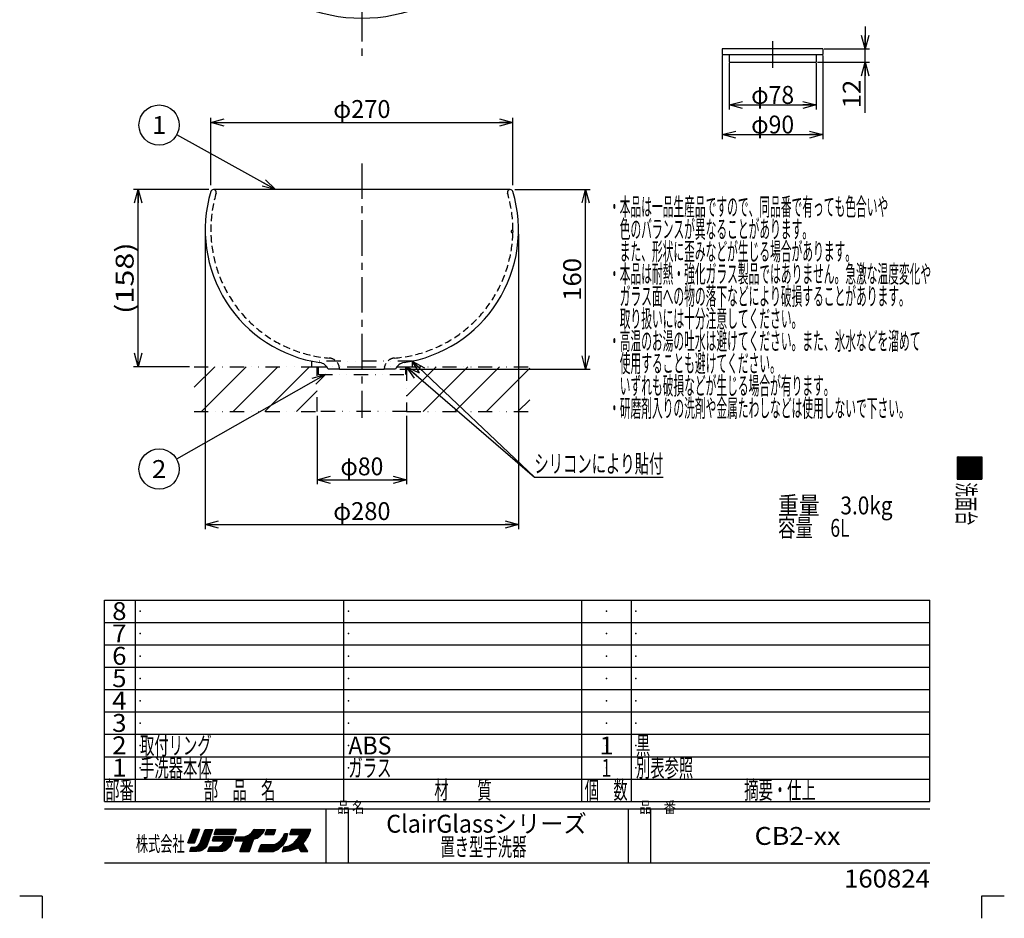
# Model space of a CAD drawing. Extents: x -440 to 440, y -614 to 614.
# Drawn here: x -440 to 440, y -614 to 189 of the extents above; entities that cross this region are included whole.
import ezdxf
from ezdxf.enums import TextEntityAlignment as Align

# ---------------------------------------------------------------- set-up
doc = ezdxf.new("R2010")
doc.units = 0
doc.header["$PDSIZE"] = 1
for name, pattern in [('CENTER', [50.8, 31.75, -6.35, 6.35, -6.35]), ('DASHED2', [9.525, 6.35, -3.175]), ('DIVIDE', [31.75, 12.7, -6.35, 0, -6.35, 0, -6.35])]:
    doc.linetypes.add(name, pattern=pattern)
doc.layers.get('0').update_dxf_attribs({"linetype": 'CONTINUOUS'})
doc.layers.add('LAYER0240', color=7, linetype='CONTINUOUS')
doc.layers.add('ZUWAKU', color=7, linetype='CONTINUOUS')
doc.styles.add('DCSTYLE0', font='txt.shx', dxfattribs={"width": 0.75, "bigfont": 'bigfont'})
doc.styles.add('DCSTYLE1', font='txt.shx', dxfattribs={"width": 0.8, "bigfont": 'bigfont'})
doc.dimstyles.new('DC_ROTATED', dxfattribs={"dimtxt": 16, "dimasz": 12.000008, "dimexe": 4, "dimexo": 4, "dimgap": 1, "dimtad": 3, "dimblk1": 'OPEN30', "dimblk2": 'OPEN30', "dimsah": 1, "dimcen": 0.09, "dimclrd": 9, "dimclre": 9, "dimclrt": 7, "dimazin": 3, "dimtfac": 1, "dimtmove": 0, "dimatfit": 3})

# ---------------------------------------------------------------- blocks, each defined once
blk = doc.blocks.new('_OPEN30')
at = {"color": 0, "linetype": 'BYBLOCK'}
for p, q in [((-1, 0.267949), (0, 0)), ((0, 0), (-1, -0.267949)), ((0, 0), (-1, 0))]:
    blk.add_line(p, q, dxfattribs=at)
blk = doc.blocks.new('*D1')
at = {"color": 9, "linetype": 'CONTINUOUS'}
for p, q in [((193.85, 150.43), (193.85, 109.11)), ((271.85, 150.43), (271.85, 109.11)), ((193.85, 113.11), (271.85, 113.11))]:
    blk.add_line(p, q, dxfattribs=at)
at = {"color": 9, "xscale": 12.00001123046114, "yscale": 11.99995747289457}
for p, rotation in [((193.85, 113.11), 180), ((271.85, 113.11), 360)]:
    blk.add_blockref('_OPEN30', p, dxfattribs=dict(at, rotation=rotation))
at = {"color": 7, "style": 'DCSTYLE0', "width": 0.916364}
blk.add_text('φ78', height=16, dxfattribs=at).set_placement((213.65, 114.11), (252.05, 114.11), align=Align.FIT)
blk = doc.blocks.new('*D2')
at = {"color": 9, "linetype": 'CONTINUOUS'}
for p, q in [((187.85, 157.31), (187.85, 82.62)), ((277.85, 157.31), (277.85, 82.62)), ((187.85, 86.62), (277.85, 86.62))]:
    blk.add_line(p, q, dxfattribs=at)
at = {"color": 9, "xscale": 12.00001123046114, "yscale": 11.99995747289457}
for p, rotation in [((187.85, 86.62), 180), ((277.85, 86.62), 360)]:
    blk.add_blockref('_OPEN30', p, dxfattribs=dict(at, rotation=rotation))
at = {"color": 7, "style": 'DCSTYLE0', "width": 0.916364}
blk.add_text('φ90', height=16, dxfattribs=at).set_placement((213.65, 87.62), (252.05, 87.62), align=Align.FIT)
blk = doc.blocks.new('*D3')
at = {"color": 9, "linetype": 'CONTINUOUS'}
for p, q in [((315.55, 183.31), (315.55, 163.31)), ((278.85, 163.31), (319.55, 163.31)), ((315.55, 151.31), (315.55, 163.31)), ((272.85, 151.31), (319.55, 151.31)), ((315.55, 106.12), (315.55, 151.31))]:
    blk.add_line(p, q, dxfattribs=at)
at = {"color": 9, "xscale": 12.00001123046114, "yscale": 11.99995747289457}
for p, rotation in [((315.55, 163.31), 270), ((315.55, 151.31), 90)]:
    blk.add_blockref('_OPEN30', p, dxfattribs=dict(at, rotation=rotation))
at = {"color": 7, "style": 'DCSTYLE0', "width": 0.908108}
blk.add_text('12', height=16, rotation=90, dxfattribs=at).set_placement((311.55, 110.12), (311.55, 135.72), align=Align.FIT)
blk = doc.blocks.new('*D5')
at = {"color": 9, "linetype": 'CONTINUOUS'}
for p, q in [((-269.33, 41.48), (-269.33, 101.48)), ((-269.33, 97.48), (0.67, 97.48)), ((0.67, 41.47), (0.67, 101.48))]:
    blk.add_line(p, q, dxfattribs=at)
at = {"color": 9, "xscale": 12.00001123046114, "yscale": 11.99995747289457}
for p, rotation in [((-269.33, 97.48), 180), ((0.67, 97.48), 360)]:
    blk.add_blockref('_OPEN30', p, dxfattribs=dict(at, rotation=rotation))
at = {"color": 7, "style": 'DCSTYLE0', "width": 0.896}
blk.add_text('φ270', height=16, dxfattribs=at).set_placement((-159.93, 101.48), (-108.73, 101.48), align=Align.FIT)
blk = doc.blocks.new('*D6')
at = {"color": 9, "linetype": 'CONTINUOUS'}
for p, q in [((-274.33, -2.53), (-274.33, -266.01)), ((5.67, -2.53), (5.67, -266.01)), ((-274.33, -262.01), (5.67, -262.01))]:
    blk.add_line(p, q, dxfattribs=at)
at = {"color": 9, "xscale": 12.00001123046114, "yscale": 11.99995747289457}
for p, rotation in [((-274.33, -262.01), 180), ((5.67, -262.01), 360)]:
    blk.add_blockref('_OPEN30', p, dxfattribs=dict(at, rotation=rotation))
at = {"color": 7, "style": 'DCSTYLE0', "width": 0.896}
blk.add_text('φ280', height=16, dxfattribs=at).set_placement((-159.93, -258.01), (-108.73, -258.01), align=Align.FIT)
blk = doc.blocks.new('*D7')
at = {"color": 9, "linetype": 'CONTINUOUS'}
for p, q in [((-174.33, -164.9), (-174.33, -226.01)), ((-94.33, -164.9), (-94.33, -226.01)), ((-174.33, -222.01), (-94.33, -222.01))]:
    blk.add_line(p, q, dxfattribs=at)
at = {"color": 9, "xscale": 12.00001123046114, "yscale": 11.99995747289457}
for p, rotation in [((-174.33, -222.01), 180), ((-94.33, -222.01), 360)]:
    blk.add_blockref('_OPEN30', p, dxfattribs=dict(at, rotation=rotation))
at = {"color": 7, "style": 'DCSTYLE0', "width": 0.916364}
blk.add_text('φ80', height=16, dxfattribs=at).set_placement((-153.53, -218.01), (-115.13, -218.01), align=Align.FIT)
blk = doc.blocks.new('*D8')
at = {"color": 9, "linetype": 'CONTINUOUS'}
for p, q in [((2.29, 37.47), (69.67, 37.47)), ((65.67, -123.13), (65.67, 37.47)), ((-100.33, -123.13), (69.67, -123.13))]:
    blk.add_line(p, q, dxfattribs=at)
at = {"color": 9, "xscale": 12.00001123046114, "yscale": 11.99995747289457}
for p, rotation in [((65.67, 37.47), 90), ((65.67, -123.13), 270)]:
    blk.add_blockref('_OPEN30', p, dxfattribs=dict(at, rotation=rotation))
at = {"color": 7, "style": 'DCSTYLE0', "width": 0.884211}
blk.add_text('160', height=16, rotation=90, dxfattribs=at).set_placement((61.67, -62.03), (61.67, -23.63), align=Align.FIT)
blk = doc.blocks.new('DC_GROUP_1')
at = {"color": 3, "linetype": 'CONTINUOUS'}
for p, q in [((277.85, 163.31), (187.85, 163.31)), ((187.85, 163.31), (187.85, 158.31)), ((187.85, 163.31), (187.96, 163.24)), ((277.85, 163.31), (277.85, 158.31)), ((187.85, 158.31), (232.85, 158.31)), ((193.85, 158.31), (193.85, 151.31)), ((193.85, 151.31), (271.85, 151.31)), ((195.85, 151.31), (195.85, 151.32)), ((232.85, 158.31), (277.85, 158.31)), ((271.85, 158.31), (271.85, 151.31))]:
    blk.add_line(p, q, dxfattribs=at)
blk = doc.blocks.new('DC_GROUP_2')
at = {"color": 6, "linetype": 'DIVIDE'}
for p, q in [((-89.33, -115.9), (-179.33, -115.9)), ((-179.33, -115.9), (-179.33, -120.9)), ((-179.33, -120.9), (-134.33, -120.9)), ((-173.33, -120.9), (-173.33, -127.9)), ((-134.33, -120.9), (-89.33, -120.9)), ((-95.33, -120.9), (-95.33, -127.9)), ((-89.33, -115.9), (-89.33, -120.9)), ((-173.33, -127.9), (-95.33, -127.9))]:
    blk.add_line(p, q, dxfattribs=at)
at = {"color": 3, "linetype": 'CONTINUOUS'}
blk.add_line((-179.33, -115.9), (-179.21, -115.97), dxfattribs=at)
blk = doc.blocks.new('DC_GROUP_3')
at = {"color": 9, "linetype": 'CONTINUOUS'}
for p, q in [((-284.33, -139.33), (-265.89, -120.9)), ((-277.61, -160.9), (-237.61, -120.9)), ((-249.33, -160.9), (-209.33, -120.9)), ((-221.04, -160.9), (-181.04, -120.9)), ((-94.33, -147.32), (-67.9, -120.9)), ((-79.62, -160.9), (-39.62, -120.9)), ((-51.34, -160.9), (-11.34, -120.9)), ((-23.05, -160.9), (15.67, -122.18)), ((-192.76, -160.9), (-174.33, -142.47)), ((5.23, -160.9), (15.67, -150.46))]:
    blk.add_line(p, q, dxfattribs=at)
blk = doc.blocks.new('*D12')
at = {"color": 9, "linetype": 'CONTINUOUS'}
for p, q in [((-271, 37.47), (-338.33, 37.47)), ((-334.33, -120.9), (-334.33, 37.47)), ((-288.33, -120.9), (-338.33, -120.9))]:
    blk.add_line(p, q, dxfattribs=at)
at = {"color": 9, "xscale": 12.00001123046114, "yscale": 11.99995747289457}
for p, rotation in [((-334.33, 37.47), 90), ((-334.33, -120.9), 270)]:
    blk.add_blockref('_OPEN30', p, dxfattribs=dict(at, rotation=rotation))
at = {"color": 7, "style": 'DCSTYLE0'}
blk.add_text('(158)', height=16, rotation=90, dxfattribs=at).set_placement((-338.33, -73.72), (-338.33, -9.72), align=Align.FIT)
blk = doc.blocks.new('DC_GROUP_4')
at = {"color": 9, "linetype": 'CENTER'}
for p, q in [((-134.33, 506.42), (-134.33, 154.42)), ((41.67, 330.42), (-310.33, 330.42))]:
    blk.add_line(p, q, dxfattribs=at)
at = {"color": 3, "linetype": 'CONTINUOUS'}
blk.add_circle((-134.33, 330.42), 140, dxfattribs=at)
blk = doc.blocks.new('DC_GROUP_7')
at = {"color": 3, "linetype": 'CONTINUOUS'}
for p, q in [((-1.7, 37.47), (-266.95, 37.47)), ((-154.33, -123.08), (-164.33, -123.08)), ((-154.33, -123.08), (-114.33, -123.08)), ((-104.33, -123.08), (-114.33, -123.08))]:
    blk.add_line(p, q, dxfattribs=at)
for centre, radius, start, end in [((-154.33, 1.47), 120, 163.43349, 261.52949), ((-266.96, 34.97), 2.5, 89.8394, 163.4336), ((-114.33, 1.47), 120, 278.47051, 16.56651), ((-1.71, 34.97), 2.5, 16.56617, 89.77398), ((-173.48, -127.12), 10, 23.80791, 81.52949), ((-95.18, -127.12), 10, 98.47051, 156.19209)]:
    blk.add_arc(centre, radius, start, end, dxfattribs=at)
at = {"color": 2, "linetype": 'DASHED2'}
for centre, radius, start, end in [((-266.96, 34.97), 2.5, 343.43336, 89.8394), ((-1.71, 34.97), 2.5, 90.22602, 196.56687), ((-154.33, 1.47), 115, 163.43349, 265.4115), ((-114.33, 1.47), 115, 274.5885, 16.56651), ((-164.33, -123.13), 10, 0.31025, 85.4115), ((-104.33, -123.13), 10, 94.5885, 179.68975)]:
    blk.add_arc(centre, radius, start, end, dxfattribs=at)
at = {"color": 7, "linetype": 'CONTINUOUS'}
blk.add_arc((-1.71, 34.97), 2.5, 89.77398, 90.22602, dxfattribs=at)
blk = doc.blocks.new('DC_GROUP_9')
at = {"color": 9, "linetype": 'CONTINUOUS'}
for p, q in [((-94.33, -120.9), (19.87, -219.63)), ((-89.33, -115.9), (19.87, -219.63)), ((19.87, -219.63), (135.07, -219.63))]:
    blk.add_line(p, q, dxfattribs=at)
at = {"color": 9, "xscale": 12.00001123046114, "yscale": 11.99995747289457}
for p, rotation in [((-89.33, -115.9), 136.4723219825431), ((-94.33, -120.9), 139.1541251258004)]:
    blk.add_blockref('_OPEN30', p, dxfattribs=dict(at, rotation=rotation))
at = {"color": 4, "style": 'DCSTYLE0', "width": 0.950943}
blk.add_text('シリコンにより貼付', height=16, dxfattribs=at).set_placement((19.87, -215.63), (135.07, -215.63), align=Align.FIT)
blk = doc.blocks.new('DC_GROUP_5')
at = {"layer": 'LAYER0240', "color": 9, "linetype": 'CONTINUOUS'}
blk.add_line((-211.4, 37.47), (-299.81, 86.42), dxfattribs=at)
blk.add_circle((-315.56, 95.14), 18, dxfattribs=at)
at = {"layer": 'LAYER0240', "color": 9, "xscale": 12.00001123046114, "yscale": 11.99995747289457, "rotation": 331.0290760500893}
blk.add_blockref('_OPEN30', (-211.4, 37.47), dxfattribs=at)
at = {"layer": 'LAYER0240', "color": 4, "style": 'DCSTYLE0', "width": 1.527273}
blk.add_text('1', height=16, dxfattribs=at).set_placement((-321.96, 87.14), (-309.16, 87.14), align=Align.FIT)
blk = doc.blocks.new('DC_GROUP_8')
at = {"layer": 'LAYER0240', "color": 4, "style": 'DCSTYLE0'}
for s, width, p, p2 in [('・本品は一品生産品ですので、同品番で有っても色合いや', 0.704516, (86.56, 14.13), (336.16, 14.13)), ('\u3000色のバランスが異なることがあります。', 0.706195, (86.56, -5.87), (268.96, -5.87)), ('\u3000また、形状に歪みなどが生じる場合があります。', 0.705109, (86.56, -25.87), (307.36, -25.87)), ('・本品は耐熱・強化ガラス製品ではありません。急激な温度変化や', 0.703911, (86.56, -45.87), (374.56, -45.87)), ('\u3000ガラス面への物の落下などにより破損することがあります。', 0.704192, (86.56, -65.87), (355.36, -65.87)), ('\u3000取り扱いには十分注意してください。', 0.706542, (86.56, -85.87), (259.36, -85.87)), ('・高温のお湯の吐水は避けてください。また、氷水などを溜めて', 0.704046, (86.56, -105.87), (364.96, -105.87)), ('\u3000使用することも避けてください。', 0.707368, (86.56, -125.87), (240.16, -125.87)), ('\u3000いずれも破損などが生じる場合が有ります。', 0.7056, (86.56, -145.87), (288.16, -145.87)), ('・研磨剤入りの洗剤や金属たわしなどは使用しないで下さい。', 0.704192, (86.56, -165.87), (355.36, -165.87))]:
    blk.add_text(s, height=16, dxfattribs=dict(at, width=width)).set_placement(p, p2, align=Align.FIT)
blk = doc.blocks.new('DC_GROUP_10')
at = {"layer": 'LAYER0240', "color": 9, "linetype": 'CONTINUOUS'}
blk.add_line((-166.77, -127.9), (-299.91, -203.51), dxfattribs=at)
blk.add_circle((-315.56, -212.4), 18, dxfattribs=at)
at = {"layer": 'LAYER0240', "color": 9, "xscale": 12.00001123046114, "yscale": 11.99995747289457, "rotation": 29.59283612693795}
blk.add_blockref('_OPEN30', (-166.77, -127.9), dxfattribs=at)
at = {"layer": 'LAYER0240', "color": 4, "style": 'DCSTYLE0', "width": 0.988235}
blk.add_text('2', height=16, dxfattribs=at).set_placement((-321.96, -220.4), (-309.16, -220.4), align=Align.FIT)

msp = doc.modelspace()

# ---------------------------------------------------------------- linework, layer by layer
at = {"color": 9, "linetype": 'CENTER'}
for p, q in [((232.846, 170.27), (232.846, 146.329)), ((-134.326, 60.837), (-134.326, -166.6))]:
    msp.add_line(p, q, dxfattribs=at)
at = {"color": 6, "linetype": 'DIVIDE'}
for p, q in [((-284.326, -120.901), (-174.326, -120.901)), ((-174.326, -160.901), (-174.326, -120.901)), ((-94.326, -120.901), (-94.326, -160.901)), ((-94.326, -120.901), (15.674, -120.901)), ((-284.326, -160.901), (-174.326, -160.901)), ((-94.326, -160.901), (-174.326, -160.901)), ((-94.326, -160.901), (15.674, -160.901))]:
    msp.add_line(p, q, dxfattribs=at)
at = {"layer": 'ZUWAKU', "color": 30, "linetype": 'CONTINUOUS'}
for p, q in [((397.917, -201.566), (419.917, -201.566)), ((397.917, -201.566), (397.917, -221.566)), ((408.178, -201.566), (397.917, -211.827)), ((407.047, -201.566), (397.917, -210.696)), ((405.915, -201.566), (397.917, -209.564)), ((404.784, -201.566), (397.917, -208.433)), ((403.653, -201.566), (397.917, -207.302)), ((402.521, -201.566), (397.917, -206.17)), ((401.39, -201.566), (397.917, -205.039)), ((400.259, -201.566), (397.917, -203.907)), ((399.127, -201.566), (397.917, -202.776)), ((409.31, -201.566), (397.917, -212.958)), ((410.441, -201.566), (397.917, -214.09)), ((411.572, -201.566), (397.917, -215.221)), ((412.704, -201.566), (397.917, -216.353)), ((413.835, -201.566), (397.917, -217.484)), ((414.966, -201.566), (397.917, -218.615)), ((416.098, -201.566), (397.917, -219.747)), ((417.229, -201.566), (397.917, -220.878)), ((418.361, -201.566), (398.361, -221.566)), ((419.492, -201.566), (399.492, -221.566)), ((419.917, -202.272), (400.623, -221.566)), ((419.917, -201.566), (419.917, -221.566)), ((419.917, -203.404), (401.755, -221.566)), ((419.917, -204.535), (402.886, -221.566)), ((419.917, -205.666), (404.017, -221.566)), ((419.917, -206.798), (405.149, -221.566)), ((419.917, -207.929), (406.28, -221.566)), ((419.917, -209.06), (407.412, -221.566)), ((419.917, -210.192), (408.543, -221.566)), ((419.917, -211.323), (409.674, -221.566)), ((419.917, -212.454), (410.806, -221.566)), ((419.917, -213.586), (411.937, -221.566)), ((419.917, -214.717), (413.068, -221.566)), ((419.917, -215.849), (414.2, -221.566)), ((419.917, -216.98), (415.331, -221.566)), ((419.917, -218.111), (416.462, -221.566)), ((419.917, -219.243), (417.594, -221.566)), ((397.917, -221.566), (419.917, -221.566)), ((419.917, -220.374), (418.725, -221.566)), ((419.917, -221.496), (419.847, -221.566)), ((419.917, -221.505), (419.857, -221.566)), ((-285.533, -534.566), (-289.783, -546.566)), ((-289.783, -546.566), (-285.533, -534.566)), ((-280.058, -535.966), (-289.303, -545.211)), ((-279.79, -534.566), (-288.683, -543.459)), ((-280.921, -534.566), (-288.063, -541.707)), ((-282.052, -534.566), (-287.442, -539.955)), ((-283.184, -534.566), (-286.822, -538.203)), ((-284.315, -534.566), (-286.201, -536.452)), ((-285.447, -534.566), (-285.581, -534.7)), ((-279.533, -534.566), (-285.533, -534.566)), ((-285.533, -534.566), (-279.533, -534.566)), ((-285.533, -534.566), (-279.533, -534.566)), ((-284.033, -546.566), (-279.533, -534.566)), ((-279.533, -534.566), (-284.033, -546.566)), ((-279.283, -547.316), (-274.533, -534.566)), ((-279.283, -547.316), (-274.533, -534.566)), ((-268.235, -535.899), (-279.064, -546.728)), ((-268.033, -534.566), (-278.393, -544.925)), ((-269.165, -534.566), (-277.721, -543.122)), ((-270.296, -534.566), (-277.049, -541.319)), ((-271.427, -534.566), (-276.377, -539.516)), ((-272.559, -534.566), (-275.706, -537.712)), ((-273.69, -534.566), (-275.034, -535.909)), ((-274.533, -534.566), (-267.783, -534.566)), ((-273.733, -534.566), (-268.235, -534.566)), ((-267.783, -534.566), (-272.783, -549.316)), ((-266.483, -539.066), (-264.983, -534.566)), ((-266.483, -539.066), (-264.983, -534.566)), ((-264.983, -534.566), (-266.483, -539.066)), ((-262.278, -534.566), (-266.336, -538.624)), ((-263.409, -534.566), (-265.77, -536.927)), ((-261.147, -534.566), (-265.647, -539.066)), ((-264.541, -534.566), (-265.205, -535.23)), ((-264.983, -534.566), (-246.733, -534.566)), ((-246.733, -534.566), (-264.983, -534.566)), ((-260.015, -534.566), (-264.515, -539.066)), ((-258.884, -534.566), (-263.384, -539.066)), ((-257.752, -534.566), (-262.252, -539.066)), ((-256.621, -534.566), (-261.121, -539.066)), ((-255.49, -534.566), (-259.99, -539.066)), ((-254.358, -534.566), (-258.858, -539.066)), ((-253.227, -534.566), (-257.727, -539.066)), ((-252.096, -534.566), (-256.596, -539.066)), ((-250.964, -534.566), (-255.464, -539.066)), ((-249.833, -534.566), (-254.333, -539.066)), ((-248.701, -534.566), (-253.201, -539.066)), ((-247.57, -534.566), (-252.07, -539.066)), ((-246.881, -535.007), (-250.939, -539.066)), ((-247.446, -536.704), (-249.807, -539.066)), ((-246.733, -534.566), (-248.233, -539.066)), ((-246.733, -534.566), (-248.233, -539.066)), ((-223.527, -534.566), (-243.287, -554.326)), ((-224.658, -534.566), (-242.627, -552.534)), ((-225.79, -534.566), (-241.967, -550.743)), ((-226.921, -534.566), (-241.307, -548.952)), ((-228.052, -534.566), (-240.647, -547.16)), ((-229.184, -534.566), (-239.987, -545.369)), ((-232.533, -537.316), (-230.533, -534.566)), ((-230.315, -534.566), (-231.115, -535.365)), ((-222.396, -534.566), (-231.084, -543.254)), ((-230.533, -534.566), (-221.283, -534.566)), ((-221.264, -534.566), (-229.45, -542.751)), ((-222.269, -536.702), (-227.482, -541.914)), ((-221.283, -534.566), (-222.783, -537.816)), ((-222.783, -537.816), (-221.283, -534.566)), ((-219.383, -534.566), (-221.133, -539.066)), ((-216.271, -534.566), (-220.771, -539.066)), ((-217.402, -534.566), (-220.644, -537.807)), ((-218.534, -534.566), (-219.924, -535.956)), ((-215.14, -534.566), (-219.64, -539.066)), ((-219.383, -534.566), (-211.383, -534.566)), ((-214.008, -534.566), (-218.508, -539.066)), ((-212.877, -534.566), (-217.377, -539.066)), ((-211.746, -534.566), (-216.246, -539.066)), ((-211.768, -535.719), (-215.114, -539.066)), ((-211.383, -534.566), (-212.883, -539.066)), ((-211.383, -534.566), (-212.883, -539.066)), ((-211.383, -534.566), (-212.883, -539.066)), ((-181.702, -534.566), (-200.926, -553.789)), ((-180.571, -534.566), (-199.568, -553.563)), ((-198.583, -539.066), (-197.083, -534.566)), ((-197.083, -534.566), (-198.583, -539.066)), ((-194.147, -534.566), (-198.551, -538.97)), ((-180.341, -535.467), (-198.21, -553.337)), ((-195.278, -534.566), (-197.986, -537.273)), ((-193.016, -534.566), (-197.516, -539.066)), ((-196.41, -534.566), (-197.42, -535.576)), ((-180.083, -534.566), (-197.083, -534.566)), ((-180.083, -534.566), (-197.083, -534.566)), ((-191.884, -534.566), (-196.384, -539.066)), ((-182.833, -534.566), (-195.333, -547.066)), ((-190.753, -534.566), (-195.253, -539.066)), ((-189.622, -534.566), (-194.122, -539.066)), ((-188.49, -534.566), (-192.99, -539.066)), ((-187.359, -534.566), (-191.859, -539.066)), ((-183.965, -534.566), (-191.33, -541.931)), ((-186.227, -534.566), (-190.727, -539.066)), ((-185.096, -534.566), (-189.981, -539.451)), ((-181.083, -538.066), (-180.083, -534.566)), ((-181.083, -538.066), (-180.083, -534.566)), ((-181.083, -538.066), (-180.083, -534.566)), ((-280.737, -537.776), (-289.527, -546.566)), ((-281.416, -539.586), (-288.396, -546.566)), ((-282.095, -541.396), (-287.264, -546.566)), ((-282.774, -543.206), (-286.133, -546.566)), ((-283.452, -545.016), (-285.001, -546.566)), ((-269.396, -539.322), (-284.389, -554.316)), ((-269.976, -541.034), (-283.258, -554.316)), ((-270.556, -542.745), (-282.126, -554.316)), ((-271.136, -544.457), (-280.908, -554.228)), ((-268.816, -537.61), (-280.508, -549.303)), ((-266.983, -541.316), (-267.983, -544.816)), ((-267.983, -544.816), (-266.983, -541.316)), ((-267.983, -544.816), (-266.983, -541.316)), ((-267.983, -544.816), (-257.483, -544.816)), ((-257.483, -544.816), (-267.983, -544.816)), ((-264.166, -541.316), (-267.666, -544.816)), ((-265.297, -541.316), (-267.658, -543.676)), ((-266.428, -541.316), (-267.205, -542.092)), ((-248.983, -541.316), (-266.983, -541.316)), ((-263.034, -541.316), (-266.534, -544.816)), ((-248.233, -539.066), (-266.483, -539.066)), ((-266.483, -539.066), (-248.233, -539.066)), ((-261.903, -541.316), (-265.403, -544.816)), ((-251.721, -541.316), (-264.721, -554.316)), ((-260.772, -541.316), (-264.272, -544.816)), ((-250.589, -541.316), (-263.589, -554.316)), ((-259.64, -541.316), (-263.14, -544.816)), ((-249.458, -541.316), (-262.458, -554.316)), ((-258.509, -541.316), (-262.009, -544.816)), ((-249.359, -542.348), (-261.326, -554.316)), ((-257.377, -541.316), (-260.877, -544.816)), ((-250.005, -544.126), (-260.195, -554.316)), ((-256.246, -541.316), (-259.746, -544.816)), ((-255.115, -541.316), (-258.615, -544.816)), ((-257.483, -544.816), (-257.983, -546.566)), ((-257.983, -546.566), (-257.483, -544.816)), ((-257.983, -546.566), (-257.483, -544.816)), ((-252.852, -541.316), (-257.936, -546.399)), ((-253.983, -541.316), (-257.483, -544.816)), ((-251.983, -549.566), (-248.983, -541.316)), ((-248.983, -541.316), (-251.983, -549.566)), ((-248.012, -538.402), (-248.676, -539.066)), ((-246.533, -541.316), (-247.783, -544.816)), ((-247.783, -544.816), (-246.533, -541.316)), ((-247.783, -544.816), (-239.783, -544.816)), ((-240.183, -544.816), (-247.783, -544.816)), ((-244.985, -541.316), (-247.394, -543.724)), ((-243.853, -541.316), (-247.353, -544.816)), ((-246.116, -541.316), (-246.765, -541.964)), ((-246.533, -541.316), (-241.783, -541.316)), ((-246.533, -541.316), (-241.783, -541.316)), ((-246.533, -541.316), (-241.783, -541.316)), ((-242.722, -541.316), (-246.222, -544.816)), ((-241.575, -541.299), (-245.091, -544.816)), ((-240.349, -541.205), (-243.959, -544.816)), ((-243.283, -554.316), (-239.783, -544.816)), ((-243.283, -554.316), (-239.783, -544.816)), ((-243.283, -554.316), (-239.783, -544.816)), ((-239.123, -541.111), (-242.828, -544.816)), ((-231.355, -543.524), (-242.146, -554.316)), ((-241.783, -541.316), (-238.533, -541.066)), ((-241.783, -541.316), (-238.533, -541.066)), ((-241.783, -541.316), (-238.533, -541.066)), ((-237.506, -540.625), (-241.697, -544.816)), ((-231.94, -545.241), (-241.014, -554.316)), ((-235.527, -539.777), (-240.565, -544.816)), ((-238.533, -541.066), (-235.033, -539.566)), ((-238.533, -541.066), (-235.033, -539.566)), ((-238.533, -541.066), (-235.033, -539.566)), ((-235.033, -539.566), (-232.533, -537.316)), ((-235.033, -539.566), (-232.533, -537.316)), ((-235.033, -539.566), (-232.533, -537.316)), ((-235.033, -554.316), (-231.283, -543.316)), ((-231.283, -543.316), (-235.033, -554.316)), ((-228.033, -542.316), (-231.283, -543.316)), ((-228.033, -542.316), (-231.283, -543.316)), ((-231.283, -543.316), (-228.033, -542.316)), ((-225.283, -540.316), (-228.033, -542.316)), ((-228.033, -542.316), (-225.283, -540.316)), ((-222.783, -537.816), (-225.283, -540.316)), ((-222.783, -537.816), (-225.283, -540.316)), ((-225.283, -540.316), (-222.783, -537.816)), ((-221.133, -539.066), (-212.883, -539.066)), ((-213.283, -539.066), (-221.133, -539.066)), ((-201.067, -539.281), (-216.101, -554.316)), ((-201.334, -540.679), (-214.97, -554.316)), ((-212.334, -537.416), (-213.983, -539.066)), ((-201.6, -542.076), (-213.839, -554.316)), ((-212.851, -539.066), (-212.899, -539.113)), ((-201.866, -543.474), (-212.167, -553.775)), ((-209.383, -546.566), (-206.633, -544.316)), ((-209.383, -546.566), (-206.633, -544.316)), ((-206.633, -544.316), (-204.633, -541.566)), ((-206.633, -544.316), (-204.633, -541.566)), ((-201.233, -538.316), (-205.035, -542.117)), ((-204.883, -548.566), (-201.883, -543.566)), ((-201.883, -543.566), (-204.883, -548.566)), ((-201.883, -543.566), (-204.883, -548.566)), ((-204.633, -541.566), (-203.383, -538.316)), ((-204.633, -541.566), (-203.383, -538.316)), ((-202.364, -538.316), (-204.02, -539.972)), ((-203.383, -538.316), (-200.883, -538.316)), ((-203.383, -538.316), (-200.883, -538.316)), ((-203.383, -538.316), (-200.883, -538.316)), ((-201.883, -543.566), (-200.883, -538.316)), ((-200.883, -538.316), (-201.883, -543.566)), ((-189.754, -539.066), (-198.583, -539.066)), ((-198.583, -539.066), (-190.583, -539.066)), ((-198.583, -539.066), (-190.583, -539.066)), ((-180.794, -537.051), (-196.648, -552.905)), ((-192.083, -543.316), (-195.333, -547.066)), ((-192.083, -543.316), (-195.333, -547.066)), ((-195.333, -547.066), (-192.083, -543.316)), ((-181.432, -538.821), (-195.064, -552.453)), ((-182.402, -540.922), (-193.401, -551.921)), ((-189.754, -539.032), (-192.083, -543.316)), ((-184.423, -544.074), (-191.704, -551.356)), ((-186.833, -547.316), (-184.583, -544.316)), ((-186.833, -547.316), (-184.583, -544.316)), ((-184.583, -544.316), (-182.583, -541.316)), ((-184.583, -544.316), (-182.583, -541.316)), ((-182.583, -541.316), (-181.083, -538.066)), ((-182.583, -541.316), (-181.083, -538.066)), ((-289.783, -546.566), (-284.033, -546.566)), ((-284.033, -546.566), (-289.783, -546.566)), ((-284.033, -546.566), (-289.783, -546.566)), ((-288.033, -554.316), (-286.783, -550.566)), ((-288.033, -554.316), (-286.783, -550.566)), ((-288.033, -554.316), (-286.783, -550.566)), ((-281.783, -554.316), (-288.033, -554.316)), ((-283.962, -550.494), (-287.783, -554.316)), ((-285.165, -550.566), (-287.593, -552.993)), ((-286.296, -550.566), (-287.027, -551.296)), ((-286.783, -550.566), (-284.533, -550.566)), ((-286.783, -550.566), (-284.533, -550.566)), ((-286.783, -550.566), (-284.533, -550.566)), ((-282.669, -550.332), (-286.652, -554.316)), ((-280.555, -549.349), (-285.521, -554.316)), ((-284.533, -550.566), (-282.533, -550.316)), ((-284.533, -550.566), (-282.533, -550.316)), ((-284.533, -550.566), (-282.533, -550.316)), ((-282.533, -550.316), (-280.533, -549.316)), ((-282.533, -550.316), (-280.533, -549.316)), ((-279.283, -554.066), (-281.783, -554.316)), ((-280.533, -549.316), (-279.283, -547.316)), ((-280.533, -549.316), (-279.283, -547.316)), ((-271.716, -546.168), (-279.65, -554.102)), ((-276.783, -553.066), (-279.283, -554.066)), ((-276.783, -553.066), (-279.283, -554.066)), ((-272.297, -547.88), (-277.948, -553.532)), ((-274.783, -551.316), (-276.783, -553.066)), ((-274.783, -551.316), (-276.783, -553.066)), ((-274.783, -551.316), (-276.783, -553.066)), ((-272.783, -549.316), (-274.783, -551.316)), ((-272.783, -549.316), (-274.783, -551.316)), ((-270.483, -550.566), (-271.983, -554.316)), ((-271.983, -554.316), (-270.483, -550.566)), ((-259.233, -554.316), (-271.983, -554.316)), ((-259.233, -554.316), (-271.983, -554.316)), ((-268.89, -550.566), (-271.545, -553.221)), ((-267.759, -550.566), (-271.509, -554.316)), ((-270.022, -550.566), (-270.791, -551.335)), ((-262.233, -550.566), (-270.483, -550.566)), ((-270.483, -550.566), (-262.233, -550.566)), ((-270.483, -550.566), (-262.233, -550.566)), ((-266.627, -550.566), (-270.377, -554.316)), ((-265.496, -550.566), (-269.246, -554.316)), ((-264.365, -550.566), (-268.115, -554.316)), ((-263.233, -550.566), (-266.983, -554.316)), ((-261.774, -550.237), (-265.852, -554.316)), ((-260.483, -549.316), (-262.233, -550.566)), ((-262.233, -550.566), (-260.483, -549.316)), ((-262.233, -550.566), (-260.483, -549.316)), ((-259.233, -548.066), (-260.483, -549.316)), ((-260.483, -549.316), (-259.233, -548.066)), ((-260.483, -549.316), (-259.233, -548.066)), ((-257.983, -546.566), (-259.233, -548.066)), ((-259.233, -548.066), (-257.983, -546.566)), ((-259.233, -548.066), (-257.983, -546.566)), ((-257.233, -553.816), (-259.233, -554.316)), ((-250.652, -545.903), (-259.007, -554.259)), ((-251.298, -547.681), (-257.499, -553.882)), ((-257.233, -553.816), (-255.233, -552.816)), ((-255.233, -552.816), (-257.233, -553.816)), ((-255.233, -552.816), (-257.233, -553.816)), ((-251.945, -549.459), (-255.369, -552.883)), ((-255.233, -552.816), (-253.733, -551.316)), ((-253.733, -551.316), (-255.233, -552.816)), ((-253.733, -551.316), (-251.983, -549.566)), ((-251.983, -549.566), (-253.733, -551.316)), ((-251.983, -549.566), (-253.733, -551.316)), ((-243.283, -554.316), (-235.033, -554.316)), ((-235.033, -554.316), (-243.283, -554.316)), ((-235.033, -554.316), (-243.283, -554.316)), ((-232.525, -546.958), (-239.883, -554.316)), ((-233.11, -548.674), (-238.751, -554.316)), ((-233.695, -550.391), (-237.62, -554.316)), ((-234.281, -552.107), (-236.489, -554.316)), ((-234.866, -553.824), (-235.357, -554.316)), ((-226.633, -554.316), (-224.383, -548.066)), ((-226.633, -554.316), (-224.383, -548.066)), ((-226.633, -554.316), (-224.383, -548.066)), ((-226.633, -554.316), (-213.383, -554.316)), ((-213.883, -554.316), (-226.633, -554.316)), ((-220.034, -548.066), (-226.284, -554.316)), ((-221.165, -548.066), (-226.194, -553.094)), ((-222.297, -548.066), (-225.557, -551.326)), ((-218.902, -548.066), (-225.152, -554.316)), ((-223.428, -548.066), (-224.921, -549.558)), ((-224.383, -548.066), (-212.383, -548.066)), ((-224.383, -548.066), (-212.383, -548.066)), ((-224.383, -548.066), (-212.383, -548.066)), ((-217.771, -548.066), (-224.021, -554.316)), ((-216.64, -548.066), (-222.89, -554.316)), ((-215.508, -548.066), (-221.758, -554.316)), ((-214.377, -548.066), (-220.627, -554.316)), ((-213.246, -548.066), (-219.496, -554.316)), ((-211.845, -547.796), (-218.364, -554.316)), ((-209.582, -546.665), (-217.233, -554.316)), ((-213.383, -554.316), (-208.883, -552.316)), ((-212.383, -548.066), (-209.383, -546.566)), ((-212.383, -548.066), (-209.383, -546.566)), ((-203.469, -546.209), (-210.13, -552.87)), ((-208.883, -552.316), (-204.883, -548.566)), ((-204.883, -548.566), (-208.883, -552.316)), ((-204.083, -550.316), (-205.583, -554.566)), ((-204.083, -550.316), (-205.583, -554.566)), ((-205.583, -554.566), (-198.083, -553.316)), ((-201.416, -549.754), (-205.232, -553.57)), ((-199.983, -549.452), (-204.999, -554.468)), ((-202.849, -550.056), (-204.615, -551.822)), ((-204.083, -550.316), (-199.333, -549.316)), ((-197.919, -548.52), (-203.641, -554.242)), ((-195.333, -547.066), (-202.283, -554.016)), ((-195.333, -547.066), (-199.333, -549.316)), ((-199.333, -549.316), (-195.333, -547.066)), ((-198.083, -553.316), (-194.583, -552.316)), ((-198.083, -553.316), (-194.583, -552.316)), ((-198.083, -553.316), (-194.583, -552.316)), ((-194.583, -552.316), (-190.833, -551.066)), ((-194.583, -552.316), (-190.833, -551.066)), ((-194.583, -552.316), (-190.833, -551.066)), ((-190.833, -551.066), (-188.833, -554.316)), ((-186.72, -547.503), (-190.623, -551.407)), ((-186.292, -548.207), (-190.192, -552.107)), ((-185.865, -548.911), (-189.761, -552.807)), ((-185.437, -549.615), (-189.33, -553.508)), ((-185.01, -550.319), (-188.899, -554.208)), ((-182.583, -554.316), (-188.833, -554.316)), ((-188.833, -554.316), (-182.583, -554.316)), ((-188.833, -554.316), (-182.583, -554.316)), ((-184.583, -551.023), (-187.876, -554.316)), ((-182.583, -554.316), (-186.833, -547.316)), ((-182.583, -554.316), (-186.833, -547.316)), ((-182.583, -554.316), (-186.833, -547.316)), ((-184.155, -551.727), (-186.744, -554.316)), ((-183.728, -552.431), (-185.613, -554.316)), ((-183.3, -553.134), (-184.481, -554.316)), ((-182.873, -553.838), (-183.35, -554.316))]:
    msp.add_line(p, q, dxfattribs=at)
at = {"layer": 'ZUWAKU', "color": 56, "linetype": 'CONTINUOUS'}
for p, q in [((-364.333, -509.566), (-364.333, -329.566)), ((-364.333, -329.566), (373.417, -329.566)), ((373.417, -509.566), (373.417, -329.566)), ((-364.333, -509.566), (373.417, -509.566)), ((-364.333, -516.316), (373.417, -516.316)), ((-364.333, -564.566), (373.417, -564.566))]:
    msp.add_line(p, q, dxfattribs=at)
at = {"layer": 'ZUWAKU', "color": 3, "linetype": 'CONTINUOUS'}
for p, q in [((-336.583, -509.566), (-336.583, -329.566)), ((-150.333, -509.566), (-150.333, -329.566)), ((62.167, -509.566), (62.167, -329.566)), ((106.667, -509.566), (106.667, -329.566)), ((-364.333, -349.566), (373.417, -349.566)), ((-364.333, -369.566), (373.417, -369.566)), ((-364.333, -389.566), (373.417, -389.566)), ((-364.333, -409.566), (373.417, -409.566)), ((-364.333, -429.566), (373.417, -429.566)), ((-364.333, -449.566), (373.417, -449.566)), ((-364.333, -469.566), (373.417, -469.566)), ((-364.333, -489.566), (373.417, -489.566)), ((-166.333, -564.566), (-166.333, -516.316)), ((-146.333, -564.566), (-146.333, -516.316)), ((103.917, -564.566), (103.917, -516.316)), ((123.917, -564.566), (123.917, -516.316))]:
    msp.add_line(p, q, dxfattribs=at)
at = {"layer": 'ZUWAKU', "color": 9, "linetype": 'CONTINUOUS'}
for p, q in [((-440.176, -594.083), (-420.083, -594.083)), ((-420.083, -594.221), (-420.083, -614.083)), ((419.917, -614.083), (419.917, -594.083)), ((419.917, -594.083), (439.917, -594.083))]:
    msp.add_line(p, q, dxfattribs=at)
at = {"layer": 'ZUWAKU', "color": 30, "linetype": 'CONTINUOUS'}
msp.add_lwpolyline([(1, 0), (0.981, 0.195), (0.924, 0.383), (0.831, 0.556), (0.707, 0.707), (0.556, 0.831), (0.383, 0.924), (0.195, 0.981), (0, 1), (-0.195, 0.981), (-0.383, 0.924), (-0.556, 0.831), (-0.707, 0.707), (-0.831, 0.556), (-0.924, 0.383), (-0.981, 0.195), (-1, 0), (-0.981, -0.195), (-0.924, -0.383), (-0.831, -0.556), (-0.707, -0.707), (-0.556, -0.831), (-0.383, -0.924), (-0.195, -0.981), (0, -1), (0.195, -0.981), (0.383, -0.924), (0.556, -0.831), (0.707, -0.707), (0.831, -0.556), (0.924, -0.383), (0.981, -0.195)], close=True, dxfattribs=at)
msp.add_lwpolyline([(1, 0), (0.981, 0.195), (0.924, 0.383), (0.831, 0.556), (0.707, 0.707), (0.556, 0.831), (0.383, 0.924), (0.195, 0.981), (0, 1), (-0.195, 0.981), (-0.383, 0.924), (-0.556, 0.831), (-0.707, 0.707), (-0.831, 0.556), (-0.924, 0.383), (-0.981, 0.195), (-1, 0), (-0.981, -0.195), (-0.924, -0.383), (-0.831, -0.556), (-0.707, -0.707), (-0.556, -0.831), (-0.383, -0.924), (-0.195, -0.981), (0, -1), (0.195, -0.981), (0.383, -0.924), (0.556, -0.831), (0.707, -0.707), (0.831, -0.556), (0.924, -0.383), (0.981, -0.195)], close=True, dxfattribs=at)
msp.add_lwpolyline([(1, 0), (0.981, 0.195), (0.924, 0.383), (0.831, 0.556), (0.707, 0.707), (0.556, 0.831), (0.383, 0.924), (0.195, 0.981), (0, 1), (-0.195, 0.981), (-0.383, 0.924), (-0.556, 0.831), (-0.707, 0.707), (-0.831, 0.556), (-0.924, 0.383), (-0.981, 0.195), (-1, 0), (-0.981, -0.195), (-0.924, -0.383), (-0.831, -0.556), (-0.707, -0.707), (-0.556, -0.831), (-0.383, -0.924), (-0.195, -0.981), (0, -1), (0.195, -0.981), (0.383, -0.924), (0.556, -0.831), (0.707, -0.707), (0.831, -0.556), (0.924, -0.383), (0.981, -0.195)], close=True, dxfattribs=at)
msp.add_lwpolyline([(1, 0), (0.981, 0.195), (0.924, 0.383), (0.831, 0.556), (0.707, 0.707), (0.556, 0.831), (0.383, 0.924), (0.195, 0.981), (0, 1), (-0.195, 0.981), (-0.383, 0.924), (-0.556, 0.831), (-0.707, 0.707), (-0.831, 0.556), (-0.924, 0.383), (-0.981, 0.195), (-1, 0), (-0.981, -0.195), (-0.924, -0.383), (-0.831, -0.556), (-0.707, -0.707), (-0.556, -0.831), (-0.383, -0.924), (-0.195, -0.981), (0, -1), (0.195, -0.981), (0.383, -0.924), (0.556, -0.831), (0.707, -0.707), (0.831, -0.556), (0.924, -0.383), (0.981, -0.195)], close=True, dxfattribs=at)
msp.add_lwpolyline([(1, 0), (0.981, 0.195), (0.924, 0.383), (0.831, 0.556), (0.707, 0.707), (0.556, 0.831), (0.383, 0.924), (0.195, 0.981), (0, 1), (-0.195, 0.981), (-0.383, 0.924), (-0.556, 0.831), (-0.707, 0.707), (-0.831, 0.556), (-0.924, 0.383), (-0.981, 0.195), (-1, 0), (-0.981, -0.195), (-0.924, -0.383), (-0.831, -0.556), (-0.707, -0.707), (-0.556, -0.831), (-0.383, -0.924), (-0.195, -0.981), (0, -1), (0.195, -0.981), (0.383, -0.924), (0.556, -0.831), (0.707, -0.707), (0.831, -0.556), (0.924, -0.383), (0.981, -0.195)], close=True, dxfattribs=at)
msp.add_lwpolyline([(1, 0), (0.981, 0.195), (0.924, 0.383), (0.831, 0.556), (0.707, 0.707), (0.556, 0.831), (0.383, 0.924), (0.195, 0.981), (0, 1), (-0.195, 0.981), (-0.383, 0.924), (-0.556, 0.831), (-0.707, 0.707), (-0.831, 0.556), (-0.924, 0.383), (-0.981, 0.195), (-1, 0), (-0.981, -0.195), (-0.924, -0.383), (-0.831, -0.556), (-0.707, -0.707), (-0.556, -0.831), (-0.383, -0.924), (-0.195, -0.981), (0, -1), (0.195, -0.981), (0.383, -0.924), (0.556, -0.831), (0.707, -0.707), (0.831, -0.556), (0.924, -0.383), (0.981, -0.195)], close=True, dxfattribs=at)
msp.add_lwpolyline([(1, 0), (0.981, 0.195), (0.924, 0.383), (0.831, 0.556), (0.707, 0.707), (0.556, 0.831), (0.383, 0.924), (0.195, 0.981), (0, 1), (-0.195, 0.981), (-0.383, 0.924), (-0.556, 0.831), (-0.707, 0.707), (-0.831, 0.556), (-0.924, 0.383), (-0.981, 0.195), (-1, 0), (-0.981, -0.195), (-0.924, -0.383), (-0.831, -0.556), (-0.707, -0.707), (-0.556, -0.831), (-0.383, -0.924), (-0.195, -0.981), (0, -1), (0.195, -0.981), (0.383, -0.924), (0.556, -0.831), (0.707, -0.707), (0.831, -0.556), (0.924, -0.383), (0.981, -0.195)], close=True, dxfattribs=at)
msp.add_lwpolyline([(1, 0), (0.981, 0.195), (0.924, 0.383), (0.831, 0.556), (0.707, 0.707), (0.556, 0.831), (0.383, 0.924), (0.195, 0.981), (0, 1), (-0.195, 0.981), (-0.383, 0.924), (-0.556, 0.831), (-0.707, 0.707), (-0.831, 0.556), (-0.924, 0.383), (-0.981, 0.195), (-1, 0), (-0.981, -0.195), (-0.924, -0.383), (-0.831, -0.556), (-0.707, -0.707), (-0.556, -0.831), (-0.383, -0.924), (-0.195, -0.981), (0, -1), (0.195, -0.981), (0.383, -0.924), (0.556, -0.831), (0.707, -0.707), (0.831, -0.556), (0.924, -0.383), (0.981, -0.195)], close=True, dxfattribs=at)
msp.add_lwpolyline([(1, 0), (0.981, 0.195), (0.924, 0.383), (0.831, 0.556), (0.707, 0.707), (0.556, 0.831), (0.383, 0.924), (0.195, 0.981), (0, 1), (-0.195, 0.981), (-0.383, 0.924), (-0.556, 0.831), (-0.707, 0.707), (-0.831, 0.556), (-0.924, 0.383), (-0.981, 0.195), (-1, 0), (-0.981, -0.195), (-0.924, -0.383), (-0.831, -0.556), (-0.707, -0.707), (-0.556, -0.831), (-0.383, -0.924), (-0.195, -0.981), (0, -1), (0.195, -0.981), (0.383, -0.924), (0.556, -0.831), (0.707, -0.707), (0.831, -0.556), (0.924, -0.383), (0.981, -0.195)], close=True, dxfattribs=at)
at = {"layer": 'ZUWAKU', "color": 56, "linetype": 'CONTINUOUS'}
msp.add_lwpolyline([(1, 0), (0.981, 0.195), (0.924, 0.383), (0.831, 0.556), (0.707, 0.707), (0.556, 0.831), (0.383, 0.924), (0.195, 0.981), (0, 1), (-0.195, 0.981), (-0.383, 0.924), (-0.556, 0.831), (-0.707, 0.707), (-0.831, 0.556), (-0.924, 0.383), (-0.981, 0.195), (-1, 0), (-0.981, -0.195), (-0.924, -0.383), (-0.831, -0.556), (-0.707, -0.707), (-0.556, -0.831), (-0.383, -0.924), (-0.195, -0.981), (0, -1), (0.195, -0.981), (0.383, -0.924), (0.556, -0.831), (0.707, -0.707), (0.831, -0.556), (0.924, -0.383), (0.981, -0.195)], close=True, dxfattribs=at)
at = {"layer": 'ZUWAKU', "color": 9, "linetype": 'CONTINUOUS'}
for p in [(-332.583, -339.566), (-146.333, -339.566), (84.417, -339.566), (110.667, -339.566), (-332.583, -359.566), (-146.333, -359.566), (84.417, -359.566), (110.667, -359.566), (-332.583, -379.566), (-146.333, -379.566), (84.417, -379.566), (110.667, -379.566), (-332.583, -399.566), (-146.333, -399.566), (84.417, -399.566), (110.667, -399.566), (-332.583, -419.566), (-146.333, -419.566), (84.417, -419.566), (110.667, -419.566), (-332.583, -439.566), (-146.333, -439.566), (84.417, -439.566), (110.667, -439.566), (-332.583, -459.566), (-146.333, -459.566), (84.417, -459.566), (110.667, -459.566), (-332.583, -479.566), (-146.333, -479.566), (84.417, -479.566), (110.667, -479.566), (11.713, -540.863), (248.667, -540.441), (-25.085, -552.062)]:
    msp.add_point(p, dxfattribs=at)

# ---------------------------------------------------------------- block references
at = {"linetype": 'CONTINUOUS'}
for name in ['DC_GROUP_4', 'DC_GROUP_1', 'DC_GROUP_7', 'DC_GROUP_9', 'DC_GROUP_3', 'DC_GROUP_2']:
    msp.add_blockref(name, (0, 0), dxfattribs=at)
at = {"layer": 'LAYER0240', "linetype": 'CONTINUOUS'}
for name in ['DC_GROUP_5', 'DC_GROUP_8', 'DC_GROUP_10']:
    msp.add_blockref(name, (0, 0), dxfattribs=at)

# ---------------------------------------------------------------- texts
at = {"layer": 'LAYER0240', "color": 7, "style": 'DCSTYLE0'}
for s, width, p, p2 in [('重量\u30003.0kg', 0.988235, (237.607, -252.954), (340.007, -252.954)), ('容量\u30006L', 0.933333, (237.607, -272.954), (301.607, -272.954)), ('取付リング', 0.965517, (-332.583, -467.566), (-268.583, -467.566)), ('ABS', 0.9, (-146.333, -467.566), (-107.933, -467.566)), ('1', 1.527273, (78.017, -467.566), (90.817, -467.566)), ('黒', 1.12, (110.667, -467.566), (123.467, -467.566)), ('手洗器本体', 0.965517, (-332.583, -487.566), (-268.583, -487.566)), ('ガラス', 0.988235, (-146.333, -487.566), (-107.933, -487.566)), ('１', 1.12, (78.017, -487.566), (90.817, -487.566)), ('別表参照', 0.973913, (110.667, -487.566), (161.867, -487.566)), ('ClairGlassシリーズ', 1.069091, (-112.497, -537.52), (66.703, -537.52)), ('CB2-xx', 0.847059, (216.667, -548.441), (293.467, -548.441)), ('置き型手洗器', 0.96, (-64.088, -558.253), (12.712, -558.253))]:
    msp.add_text(s, height=16, dxfattribs=dict(at, width=width)).set_placement(p, p2, align=Align.FIT)
at = {"layer": 'ZUWAKU', "color": 4, "style": 'DCSTYLE0', "width": 0.988235}
msp.add_text('洗面台', height=16, rotation=270, dxfattribs=at).set_placement((397.946, -224.327), (397.946, -262.727), align=Align.FIT)
at = {"layer": 'ZUWAKU', "color": 4, "style": 'DCSTYLE0'}
for s, width, p, p2 in [('8', 0.988235, (-357.486, -347.406), (-344.686, -347.406)), ('7', 0.988235, (-357.486, -367.406), (-344.686, -367.406)), ('6', 0.988235, (-357.486, -387.406), (-344.686, -387.406)), ('5', 0.988235, (-357.486, -407.406), (-344.686, -407.406)), ('4', 0.933333, (-357.486, -427.406), (-344.686, -427.406)), ('3', 0.988235, (-357.486, -447.406), (-344.686, -447.406)), ('2', 0.988235, (-357.486, -467.406), (-344.686, -467.406)), ('1', 1.527273, (-357.486, -487.406), (-344.686, -487.406)), ('部番', 1.018182, (-363.759, -507.327), (-338.159, -507.327)), ('部\u3000品\u3000名', 0.965517, (-275.591, -507.327), (-211.591, -507.327)), ('材\u3000\u3000質', 0.973913, (-69.521, -507.327), (-18.321, -507.327)), ('個\u3000数', 0.988235, (64.863, -507.327), (103.263, -507.327)), ('摘要・仕上', 0.965517, (207.405, -507.327), (271.405, -507.327)), ('160824', 0.854237, (296.648, -586.589), (373.448, -586.589))]:
    msp.add_text(s, height=16, dxfattribs=dict(at, width=width)).set_placement(p, p2, align=Align.FIT)
at = {"layer": 'ZUWAKU', "color": 4, "style": 'DCSTYLE1', "width": 0.8}
for s, p in [('品 名', (-156.335, -519.747)), ('品\u3000番', (113.674, -519.817))]:
    msp.add_text(s, height=9.996, dxfattribs=at).set_placement(p)
at = {"layer": 'ZUWAKU', "color": 30, "style": 'DCSTYLE0', "width": 0.973913}
msp.add_text('株式会社', height=13.6, dxfattribs=at).set_placement((-336.288, -554.316), (-292.768, -554.316), align=Align.FIT)

# ---------------------------------------------------------------- dimensions: what is measured, and where the dimension line sits
at = {"linetype": 'CONTINUOUS'}
dim = msp.add_linear_dim(base=(315.551, 163.308), p1=(268.846, 151.308), p2=(274.846, 163.308), angle=90, dimstyle='DC_ROTATED', override={"dimtxt": 16, "dimasz": 12.000008, "dimexe": 4, "dimexo": 4, "dimgap": 4, "dimtad": 3, "dimtih": 0, "dimtoh": 0, "dimdec": 2, "dimzin": 8, "dimblk1": 'OPEN30', "dimblk2": 'OPEN30', "dimsah": 1, "dimclrd": 9, "dimclre": 9, "dimclrt": 7, "dimazin": 2, "dimtofl": 1, "dimtolj": 0, "dimtzin": 8, "dimarcsym": 1}, dxfattribs=at)
dim.commit()
dim.dimension.update_dxf_attribs({"geometry": '*D3', "text_midpoint": (315.551, 122.917), "dimtype": 160})
for base, p1, p2, override, picture, middle in [((277.846, 86.625), (187.846, 161.308), (277.846, 161.308), {"dimtxt": 16, "dimasz": 12.000008, "dimexe": 4, "dimexo": 4, "dimgap": 1, "dimtad": 3, "dimtih": 0, "dimtoh": 0, "dimdec": 2, "dimzin": 8, "dimblk1": 'OPEN30', "dimblk2": 'OPEN30', "dimsah": 1, "dimclrd": 9, "dimclre": 9, "dimclrt": 7, "dimazin": 2, "dimtofl": 1, "dimtolj": 0, "dimtzin": 8, "dimarcsym": 1}, '*D2', (232.846, 86.625)), ((271.846, 113.105), (193.846, 154.433), (271.846, 154.433), {"dimtxt": 16, "dimasz": 12.000008, "dimexe": 4, "dimexo": 4, "dimgap": 1, "dimtad": 3, "dimtih": 0, "dimtoh": 0, "dimdec": 2, "dimzin": 8, "dimblk1": 'OPEN30', "dimblk2": 'OPEN30', "dimsah": 1, "dimclrd": 9, "dimclre": 9, "dimclrt": 7, "dimazin": 2, "dimtofl": 1, "dimtolj": 0, "dimtzin": 8, "dimarcsym": 1}, '*D1', (232.846, 113.105)), ((0.674, 97.477), (-269.326, 37.477), (0.674, 37.468), {"dimtxt": 16, "dimasz": 12.000008, "dimexe": 4, "dimexo": 4, "dimgap": 4, "dimtad": 3, "dimtih": 0, "dimtoh": 0, "dimdec": 2, "dimzin": 8, "dimblk1": 'OPEN30', "dimblk2": 'OPEN30', "dimsah": 1, "dimclrd": 9, "dimclre": 9, "dimclrt": 7, "dimazin": 2, "dimtofl": 1, "dimtolj": 0, "dimtzin": 8, "dimarcsym": 1}, '*D5', (-134.326, 97.477)), ((5.674, -262.012), (-274.326, 1.466), (5.674, 1.466), {"dimtxt": 16, "dimasz": 12.000008, "dimexe": 4, "dimexo": 4, "dimgap": 4, "dimtad": 3, "dimtih": 0, "dimtoh": 0, "dimdec": 2, "dimzin": 8, "dimblk1": 'OPEN30', "dimblk2": 'OPEN30', "dimsah": 1, "dimclrd": 9, "dimclre": 9, "dimclrt": 7, "dimazin": 2, "dimtofl": 1, "dimtolj": 0, "dimtzin": 8, "dimarcsym": 1}, '*D6', (-134.326, -262.012)), ((-94.326, -222.012), (-174.326, -160.901), (-94.326, -160.901), {"dimtxt": 16, "dimasz": 12.000008, "dimexe": 4, "dimexo": 4, "dimgap": 4, "dimtad": 3, "dimtih": 0, "dimtoh": 0, "dimdec": 2, "dimzin": 8, "dimblk1": 'OPEN30', "dimblk2": 'OPEN30', "dimsah": 1, "dimclrd": 9, "dimclre": 9, "dimclrt": 7, "dimazin": 2, "dimtofl": 1, "dimtolj": 0, "dimtzin": 8, "dimarcsym": 1}, '*D7', (-134.326, -222.012))]:
    dim = msp.add_linear_dim(base=base, p1=p1, p2=p2, text='φ<>', dimstyle='DC_ROTATED', override=override, dxfattribs=at)
    dim.commit()
    dim.dimension.update_dxf_attribs({"geometry": picture, "text_midpoint": middle, "dimtype": 160})
for base, p1, p2, text, picture, middle in [((-334.326, 37.468), (-284.326, -120.901), (-266.999, 37.468), '(158)', '*D12', (-334.326, -41.716)), ((65.674, 37.469), (-104.334, -123.133), (-1.71, 37.469), '160', '*D8', (65.674, -42.832))]:
    dim = msp.add_linear_dim(base=base, p1=p1, p2=p2, angle=90, text=text, dimstyle='DC_ROTATED', override={"dimtxt": 16, "dimasz": 12.000008, "dimexe": 4, "dimexo": 4, "dimgap": 4, "dimtad": 3, "dimtih": 0, "dimtoh": 0, "dimdec": 2, "dimzin": 8, "dimblk1": 'OPEN30', "dimblk2": 'OPEN30', "dimsah": 1, "dimclrd": 9, "dimclre": 9, "dimclrt": 7, "dimazin": 2, "dimtofl": 1, "dimtolj": 0, "dimtzin": 8, "dimarcsym": 1}, dxfattribs=at)
    dim.commit()
    dim.dimension.update_dxf_attribs({"geometry": picture, "text_midpoint": middle, "dimtype": 160})

doc.saveas('drawing.dxf')
